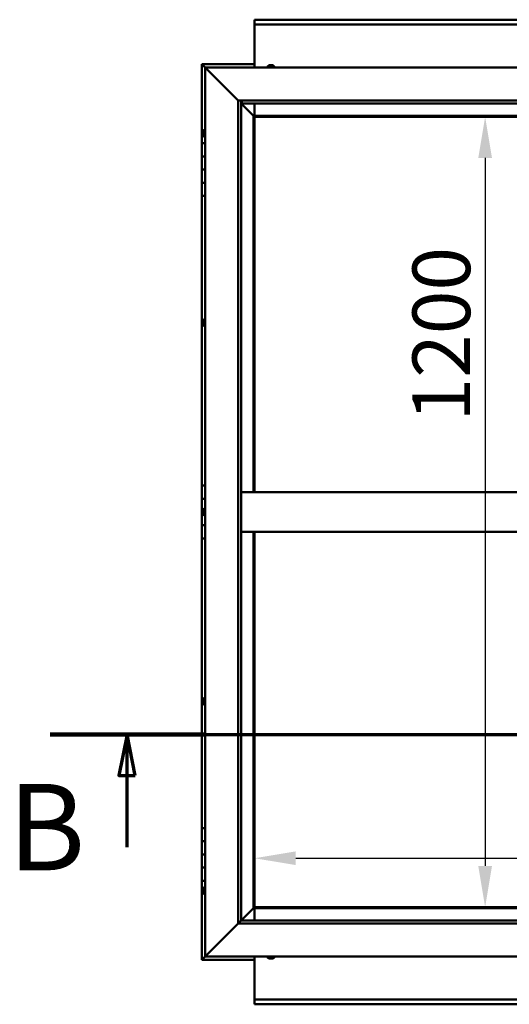
# Model space of a CAD drawing. Units: millimetres. Extents: x -6349 to 24339, y 3118 to 8837.
# Drawn here: x 4777 to 5519, y 3801 to 5296 of the extents above; entities that cross this region are included whole.
import ezdxf

# ---------------------------------------------------------------- set-up
doc = ezdxf.new("R2010")
doc.units = ezdxf.units.MM
doc.header["$LTSCALE"] = 25
doc.linetypes.add('CHAIN', pattern=[0.3543, 0.2362, -0.0295, 0.0591, -0.0295])
for name, color, linetype, lineweight in [('Dimension (ISO)', 7, 'Continuous', 25), ('Section Line (ISO)', 7, 'CHAIN', 70), ('Visible (ISO)', 7, 'Continuous', 50)]:
    doc.layers.add(name, color=color, linetype=linetype, lineweight=lineweight)
doc.styles.add('Label Text (ISO)', font='tahoma.ttf')
doc.styles.add('Note Text (ISO)', font='tahoma.ttf')
doc.dimstyles.new('Default (ISO)', dxfattribs={"dimscale": 25, "dimtxt": 3.5, "dimasz": 2.5, "dimexe": 3.175, "dimexo": 0, "dimgap": 0.762, "dimtad": 1, "dimrnd": 1e-08, "dimzin": 0, "dimtxsty": 'Note Text (ISO)', "dimcen": 0.09, "dimdle": 10, "dimclrd": 256, "dimclre": 256, "dimclrt": 256, "dimazin": 0, "dimtfac": 1.001486, "dimtmove": 0, "dimatfit": 3, "dimfxl": 1, "dimtolj": 1, "dimtzin": 0, "dimlwd": -1, "dimlwe": -1, "dimarcsym": 0})

# ---------------------------------------------------------------- blocks, each defined once
blk = doc.blocks.new('2dTransSection1')
at = {"layer": 'Section Line (ISO)', "linetype": 'CHAIN', "ltscale": 42.148838}
blk.add_line((192.916, 168.417), (321.716, 168.417), dxfattribs=at)
at = {"layer": 'Section Line (ISO)', "linetype": 'Continuous', "lineweight": 140}
blk.add_line((192.916, 168.417), (202.249, 168.417), dxfattribs=at)
at = {"layer": 'Section Line (ISO)', "linetype": 'Continuous'}
for p, q in [((197.583, 168.417), (197.083, 165.917)), ((197.583, 165.917), (197.583, 168.417)), ((198.083, 165.917), (197.583, 168.417)), ((197.083, 165.917), (198.083, 165.917)), ((197.583, 161.578), (197.583, 165.917))]:
    blk.add_line(p, q, dxfattribs=at)
at = {"layer": 'Section Line (ISO)', "linetype": 'Continuous', "flags": 128}
blk.add_lwpolyline([(198.083, 165.917), (197.583, 168.417), (197.083, 165.917), (198.083, 165.917)], dxfattribs=at)
at = {"layer": 'Section Line (ISO)'}
blk.add_solid([(198.083, 165.917), (197.583, 168.417), (197.083, 165.917), (198.083, 165.917)], dxfattribs=at)
at = {"layer": 'Section Line (ISO)', "insert": (190.344, 158.523), "char_height": 5.25, "attachment_point": 7, "style": 'Label Text (ISO)'}
blk.add_mtext('B', dxfattribs=at)
blk = doc.blocks.new('*D12')
at = {"layer": 'Defpoints', "color": 0, "transparency": 16777216}
for p in [(5475.7, 5148.2), (5475.7, 3948.2), (5482.8, 3948.2)]:
    blk.add_point(p, dxfattribs=at)
at = {"layer": 'Dimension (ISO)', "transparency": 16777216}
blk.add_line((5482.8, 5085.7), (5482.8, 4010.7), dxfattribs=at)
for points in [[(5472.4, 5085.7), (5493.2, 5085.7), (5482.8, 5148.2)], [(5472.4, 4010.7), (5493.2, 4010.7), (5482.8, 3948.2)]]:
    blk.add_solid(points, dxfattribs=at)
at = {"layer": 'Dimension (ISO)', "transparency": 16777216, "insert": (5372.6, 4685.6), "char_height": 87.5, "attachment_point": 1, "rotation": 90, "style": 'Note Text (ISO)'}
blk.add_mtext('\\A1;1200', dxfattribs=at)
blk = doc.blocks.new('*D14')
at = {"layer": 'Defpoints', "color": 0, "transparency": 16777216}
for p in [(5132.9, 4247.4), (7732.9, 4247.4), (7732.9, 4022.5)]:
    blk.add_point(p, dxfattribs=at)
at = {"layer": 'Dimension (ISO)', "transparency": 16777216}
blk.add_line((5195.4, 4022.5), (7670.4, 4022.5), dxfattribs=at)
for points in [[(5195.4, 4032.9), (5195.4, 4012.1), (5132.9, 4022.5)], [(7670.4, 4032.9), (7670.4, 4012.1), (7732.9, 4022.5)]]:
    blk.add_solid(points, dxfattribs=at)
at = {"layer": 'Dimension (ISO)', "transparency": 16777216, "insert": (5868.7, 4132.7), "char_height": 87.5, "attachment_point": 1, "style": 'Note Text (ISO)'}
blk.add_mtext('\\A1;2600', dxfattribs=at)

msp = doc.modelspace()

# ---------------------------------------------------------------- linework, layer by layer
at = {"layer": 'Visible (ISO)'}
for p, q in [((5132.9, 5294.7), (5132.9, 5295.7)), ((5132.9, 5295.7), (7732.9, 5295.7)), ((5132.9, 5294.7), (5132.9, 5288.2)), ((5132.9, 5286.2), (5132.9, 5288.2)), ((7732.9, 5288.2), (5132.9, 5288.2)), ((5132.9, 5223.2), (5132.9, 5286.2)), ((5052.9, 5228.2), (5052.9, 5228.2)), ((5052.9, 5228.2), (5052.9, 5228.2)), ((5132.9, 5228.2), (5052.9, 5228.2)), ((5054.5, 5226.6), (5052.9, 5228.2)), ((5052.9, 5228.2), (5052.9, 5228.2)), ((5052.9, 5228.2), (5052.9, 5228.2)), ((5052.9, 5228.2), (5052.9, 5228.2)), ((5052.9, 5228.2), (5052.9, 5228.2)), ((5052.9, 5228.2), (5052.9, 5108.2)), ((5052.9, 5228.2), (5054.5, 5226.6)), ((5054.5, 5226.6), (5057.9, 5223.2)), ((5057.9, 5223.2), (5054.5, 5226.6)), ((5060.4, 5220.7), (5057.9, 5223.2)), ((5057.9, 5223.2), (6407.9, 5223.2)), ((5057.9, 5223.2), (5060.4, 5220.7)), ((5057.9, 3873.2), (5057.9, 5223.2)), ((5060.4, 5220.7), (5107.9, 5173.2)), ((5107.9, 5173.2), (5060.4, 5220.7)), ((5153.1, 5225.1), (5153.1, 5223.2)), ((5155.7, 5226.4), (5156.3, 5226.4)), ((5156.3, 5226.4), (5156.3, 5226.4)), ((5156.3, 5226.4), (5156.4, 5226.4)), ((5156.4, 5226.4), (5156.6, 5226.4)), ((5156.4, 5226.4), (5156.4, 5226.4)), ((5156.6, 5226.4), (5158.4, 5226.4)), ((5158.4, 5226.4), (5158.8, 5226.4)), ((5158.8, 5226.4), (5160, 5226.4)), ((5160.1, 5226.4), (5160, 5226.4)), ((5160.1, 5226.4), (5160.1, 5226.4)), ((5162.6, 5225.1), (5162.6, 5223.2)), ((5107.9, 5173.2), (6357.9, 5173.2)), ((5107.9, 3923.2), (5107.9, 5173.2)), ((5112.9, 5173.2), (5112.9, 3928.2)), ((5113.9, 5168.3), (5113.9, 5173.2)), ((5112.9, 5168.2), (5131.3, 5149.8)), ((5131.3, 5149.8), (5112.9, 5168.2)), ((5113.9, 5168.2), (5113.9, 5168.3)), ((6352.9, 5168.2), (5113.9, 5168.2)), ((5132.9, 5149.7), (5132.9, 5168.2)), ((5131.3, 5149.8), (5131.4, 5149.7)), ((5131.4, 5149.7), (5131.3, 5149.8)), ((5131.4, 5149.7), (5132.9, 5148.2)), ((6334.4, 5149.7), (5131.4, 5149.7)), ((5132.9, 5148.2), (5131.4, 5149.7)), ((5131.4, 5149.7), (5131.4, 4578.2)), ((5132.9, 5148.2), (6332.9, 5148.2)), ((5132.9, 4578.2), (5132.9, 5148.2)), ((5056, 5128), (5057.9, 5128)), ((5054.7, 5125.3), (5054.7, 5125.4)), ((5054.7, 5125.3), (5054.7, 5125.1)), ((5054.7, 5123.7), (5054.7, 5125.1)), ((5054.7, 5123.4), (5054.7, 5123.7)), ((5054.7, 5123.4), (5054.7, 5123.3)), ((5054.7, 5121.6), (5054.7, 5123.3)), ((5054.7, 5121.4), (5054.7, 5121.6)), ((5054.7, 5121.4), (5054.7, 5121.3)), ((5054.7, 5121), (5054.7, 5121.3)), ((5056, 5118.5), (5057.9, 5118.5)), ((5057.9, 5108.2), (5052.9, 5108.2)), ((5052.9, 5108.2), (5052.9, 5088.2)), ((5052.9, 5088.2), (5052.9, 5088.2)), ((5052.9, 5088.2), (5057.9, 5088.2)), ((5052.9, 5068.2), (5052.9, 5088.2)), ((5057.9, 5088.2), (5052.9, 5088.2)), ((5057.9, 5068.2), (5052.9, 5068.2)), ((5052.9, 5068.2), (5057.9, 5068.2)), ((5052.9, 5068.2), (5052.9, 5048.2)), ((5052.9, 5048.2), (5052.9, 5048.2)), ((5052.9, 5048.2), (5057.9, 5048.2)), ((5052.9, 5028.2), (5052.9, 5048.2)), ((5057.9, 5048.2), (5052.9, 5048.2)), ((5052.9, 5028.2), (5052.9, 4588.2)), ((5052.9, 5028.2), (5057.9, 5028.2)), ((5054.7, 4837.7), (5054.7, 4837.9)), ((5054.7, 4837.7), (5054.7, 4837.5)), ((5054.7, 4837.4), (5054.7, 4837.5)), ((5054.7, 4835.8), (5054.7, 4837.4)), ((5054.7, 4835.6), (5054.7, 4835.4)), ((5054.7, 4833.8), (5054.7, 4835.4)), ((5054.7, 4833.8), (5054.7, 4833.7)), ((5054.7, 4833.8), (5054.7, 4833.8)), ((5054.7, 4833.5), (5054.7, 4833.7)), ((5056, 4840.5), (5057.9, 4840.5)), ((5056, 4831), (5057.9, 4831)), ((5057.9, 4588.2), (5052.9, 4588.2)), ((5052.9, 4588.2), (5052.9, 4568.2)), ((6352.9, 4578.2), (5112.9, 4578.2)), ((5052.9, 4568.2), (5057.9, 4568.2)), ((5052.9, 4548.2), (5052.9, 4568.2)), ((5057.9, 4568.2), (5052.9, 4568.2)), ((5054.7, 4548.2), (5052.9, 4548.2)), ((5052.9, 4548.2), (5054.7, 4548.2)), ((5052.9, 4548.2), (5052.9, 4528.2)), ((5054.7, 4550.1), (5054.7, 4550.4)), ((5054.7, 4550.1), (5054.7, 4550)), ((5054.7, 4549.8), (5054.7, 4550)), ((5054.7, 4548.2), (5054.7, 4549.8)), ((5054.7, 4548.2), (5054.7, 4548)), ((5054.7, 4547.7), (5054.7, 4548)), ((5054.7, 4546.3), (5054.7, 4547.7)), ((5054.7, 4546.3), (5054.7, 4546.1)), ((5054.7, 4546), (5054.7, 4546.1)), ((5056, 4553), (5057.9, 4553)), ((5056, 4543.5), (5057.9, 4543.5)), ((5052.9, 4528.2), (5057.9, 4528.2)), ((5052.9, 4508.2), (5052.9, 4528.2)), ((5057.9, 4528.2), (5052.9, 4528.2)), ((6352.9, 4518.2), (5112.9, 4518.2)), ((5131.4, 4518.2), (5131.4, 3946.7)), ((5132.9, 3948.2), (5132.9, 4518.2)), ((5052.9, 4508.2), (5052.9, 4068.2)), ((5052.9, 4508.2), (5057.9, 4508.2)), ((5054.7, 4262.9), (5054.7, 4262.8)), ((5054.7, 4262.9), (5054.7, 4262.9)), ((5054.7, 4261.5), (5054.7, 4262.8)), ((5054.7, 4261.1), (5054.7, 4261.5)), ((5054.7, 4259.3), (5054.7, 4261.1)), ((5056, 4265.5), (5057.9, 4265.5)), ((5054.7, 4259.2), (5054.7, 4259.3)), ((5054.7, 4259.1), (5054.7, 4259.2)), ((5054.7, 4259.2), (5054.7, 4259.2)), ((5054.7, 4259.1), (5054.7, 4259)), ((5054.7, 4258.5), (5054.7, 4259)), ((5056, 4256), (5057.9, 4256)), ((5057.9, 4068.2), (5052.9, 4068.2)), ((5052.9, 4068.2), (5052.9, 4048.2)), ((5052.9, 4048.2), (5052.9, 4048.2)), ((5052.9, 4048.2), (5057.9, 4048.2)), ((5052.9, 4028.2), (5052.9, 4048.2)), ((5057.9, 4048.2), (5052.9, 4048.2)), ((5057.9, 4028.2), (5052.9, 4028.2)), ((5052.9, 4028.2), (5057.9, 4028.2)), ((5052.9, 4028.2), (5052.9, 4008.2)), ((5052.9, 4008.2), (5052.9, 4008.2)), ((5052.9, 4008.2), (5057.9, 4008.2)), ((5052.9, 3988.2), (5052.9, 4008.2)), ((5057.9, 4008.2), (5052.9, 4008.2)), ((5052.9, 3988.2), (5052.9, 3868.2)), ((5052.9, 3988.2), (5057.9, 3988.2)), ((5056, 3978), (5057.9, 3978)), ((5054.7, 3975.3), (5054.7, 3975.4)), ((5054.7, 3975.3), (5054.7, 3975.1)), ((5054.7, 3973.7), (5054.7, 3975.1)), ((5054.7, 3973.4), (5054.7, 3973.7)), ((5054.7, 3973.4), (5054.7, 3973.3)), ((5054.7, 3971.6), (5054.7, 3973.3)), ((5054.7, 3971.4), (5054.7, 3971.6)), ((5054.7, 3971.4), (5054.7, 3971.3)), ((5054.7, 3971), (5054.7, 3971.3)), ((5056, 3968.5), (5057.9, 3968.5)), ((5132.9, 3948.2), (5131.4, 3946.7)), ((5131.4, 3946.7), (5132.9, 3948.2)), ((6332.9, 3948.2), (5132.9, 3948.2)), ((5131.3, 3946.6), (5112.9, 3928.2)), ((5112.9, 3928.2), (5131.3, 3946.6)), ((5131.4, 3946.7), (5131.3, 3946.6)), ((5131.3, 3946.6), (5131.4, 3946.7)), ((5131.4, 3946.7), (6334.4, 3946.7)), ((5132.9, 3946.7), (5132.9, 3928.2)), ((5107.9, 3923.2), (5060.4, 3875.7)), ((5060.4, 3875.7), (5107.9, 3923.2)), ((5112.8, 3928.1), (5107.9, 3923.2)), ((6357.9, 3923.2), (5107.9, 3923.2)), ((5112.9, 3928.2), (5112.8, 3928.1)), ((5112.9, 3928.2), (6352.9, 3928.2)), ((5057.9, 3873.2), (5054.5, 3869.8)), ((5054.5, 3869.8), (5057.9, 3873.2)), ((5057.9, 3873.2), (5060.4, 3875.7)), ((5060.4, 3875.7), (5057.9, 3873.2)), ((6407.9, 3873.2), (5057.9, 3873.2)), ((5132.9, 3873.2), (5132.9, 3810.2)), ((5153.1, 3871.3), (5153.1, 3873.2)), ((5162.6, 3871.3), (5162.6, 3873.2)), ((5052.9, 3868.2), (5054.5, 3869.8)), ((5052.9, 3868.2), (5054.5, 3869.8)), ((5054.5, 3869.8), (5052.9, 3868.2)), ((5052.9, 3868.2), (5052.9, 3868.2)), ((5052.9, 3868.2), (5052.9, 3868.2)), ((5052.9, 3868.2), (5132.9, 3868.2)), ((5052.9, 3868.2), (5052.9, 3868.2)), ((5156.4, 3870), (5155.7, 3870)), ((5156.4, 3870), (5156.4, 3870)), ((5156.4, 3870), (5156.4, 3870)), ((5156.7, 3870), (5156.4, 3870)), ((5156.4, 3870), (5156.4, 3870)), ((5158.5, 3870), (5156.7, 3870)), ((5158.7, 3870), (5158.5, 3870)), ((5158.7, 3870), (5158.9, 3870)), ((5160, 3870), (5158.9, 3870)), ((5160, 3870), (5160.1, 3870)), ((5160.1, 3870), (5160.1, 3870)), ((5132.9, 3810.2), (5132.9, 3808.2)), ((5132.9, 3808.2), (7732.9, 3808.2)), ((5132.9, 3808.2), (5132.9, 3801.7)), ((5132.9, 3800.7), (5132.9, 3801.7)), ((7732.9, 3800.7), (5132.9, 3800.7))]:
    msp.add_line(p, q, dxfattribs=at)
for centre, radius, start, end in [((5153.3, 5225.1), 0.2, 125.6853, 180), ((5157.9, 5218.8), 8, 106.0077, 125.6853), ((5157.9, 5218.8), 8, 54.3147, 73.9923), ((5162.4, 5225.1), 0.2, 0, 54.3147), ((5062.3, 5123.2), 8, 144.3147, 163.9923), ((5056, 5127.8), 0.2, 90, 144.3147), ((5062.3, 5123.2), 8, 196.0077, 215.6853), ((5056, 5118.7), 0.2, 215.6853, 270), ((5062.3, 4835.7), 8, 144.3147, 163.9923), ((5062.3, 4835.7), 8, 196.0077, 215.6853), ((5056, 4840.3), 0.2, 90, 144.3147), ((5056, 4831.2), 0.2, 215.6853, 270), ((5062.3, 4548.2), 8, 144.3147, 163.9923), ((5062.3, 4548.2), 8, 196.0077, 215.6853), ((5056, 4552.8), 0.2, 90, 144.3147), ((5056, 4543.7), 0.2, 215.6853, 270), ((5062.3, 4260.7), 8, 144.3147, 163.9923), ((5056, 4265.3), 0.2, 90, 144.3147), ((5062.3, 4260.7), 8, 196.0077, 215.6853), ((5056, 4256.2), 0.2, 215.6853, 270), ((5062.3, 3973.2), 8, 144.3147, 163.9923), ((5056, 3977.8), 0.2, 90, 144.3147), ((5062.3, 3973.2), 8, 196.0077, 215.6853), ((5056, 3968.7), 0.2, 215.6853, 270), ((5153.3, 3871.3), 0.2, 180, 234.3147), ((5157.9, 3877.7), 8, 234.3147, 253.9923), ((5157.9, 3877.7), 8, 286.0077, 305.6853), ((5162.4, 3871.3), 0.2, 305.6853, 0)]:
    msp.add_arc(centre, radius, start, end, dxfattribs=at)
for points, knots in [([(5156.6, 5226.4), (5156.6, 5226.4), (5156.5, 5226.4), (5156.4, 5226.4), (5156.4, 5226.4), (5156.3, 5226.4), (5156.3, 5226.4), (5156.3, 5226.4)], [0.17438702, 0.17438702, 0.17438702, 0.17438702, 0.18896797, 0.18896797, 0.20586323, 0.20586323, 0.21737852, 0.21737852, 0.21737852, 0.21737852]), ([(5158.8, 5226.4), (5158.8, 5226.4), (5158.7, 5226.4), (5158.6, 5226.4), (5158.6, 5226.4), (5158.5, 5226.4), (5158.4, 5226.4), (5158.4, 5226.4)], [0.17438702, 0.17438702, 0.17438702, 0.17438702, 0.18896797, 0.18896797, 0.20586323, 0.20586323, 0.21737852, 0.21737852, 0.21737852, 0.21737852]), ([(5160.1, 5226.4), (5160.1, 5226.4), (5160.1, 5226.4), (5160.1, 5226.4), (5160.1, 5226.4), (5160.1, 5226.4), (5160, 5226.4), (5160, 5226.4)], [0.17438702, 0.17438702, 0.17438702, 0.17438702, 0.18896797, 0.18896797, 0.20586323, 0.20586323, 0.21737852, 0.21737852, 0.21737852, 0.21737852]), ([(5054.7, 5125.3), (5054.7, 5125.3), (5054.7, 5125.3), (5054.7, 5125.3), (5054.7, 5125.3), (5054.7, 5125.2), (5054.7, 5125.2), (5054.7, 5125.1)], [0.17438702, 0.17438702, 0.17438702, 0.17438702, 0.18896797, 0.18896797, 0.20586323, 0.20586323, 0.21737851, 0.21737851, 0.21737851, 0.21737851]), ([(5054.7, 5123.7), (5054.7, 5123.6), (5054.7, 5123.6), (5054.7, 5123.5), (5054.7, 5123.4), (5054.7, 5123.3), (5054.7, 5123.3), (5054.7, 5123.3)], [0.17438702, 0.17438702, 0.17438702, 0.17438702, 0.18896797, 0.18896797, 0.20586323, 0.20586323, 0.21737851, 0.21737851, 0.21737851, 0.21737851]), ([(5054.7, 5121.6), (5054.7, 5121.5), (5054.7, 5121.5), (5054.7, 5121.4), (5054.7, 5121.4), (5054.7, 5121.3), (5054.7, 5121.3), (5054.7, 5121.3)], [0.17438702, 0.17438702, 0.17438702, 0.17438702, 0.18896797, 0.18896797, 0.20586323, 0.20586323, 0.21737852, 0.21737852, 0.21737852, 0.21737852]), ([(5054.7, 4837.7), (5054.7, 4837.7), (5054.7, 4837.6), (5054.7, 4837.6), (5054.7, 4837.6), (5054.7, 4837.5), (5054.7, 4837.5), (5054.7, 4837.4)], [0.17438702, 0.17438702, 0.17438702, 0.17438702, 0.18896797, 0.18896797, 0.20586323, 0.20586323, 0.21737851, 0.21737851, 0.21737851, 0.21737851]), ([(5054.7, 4835.8), (5054.7, 4835.8), (5054.7, 4835.7), (5054.7, 4835.6), (5054.7, 4835.5), (5054.7, 4835.5), (5054.7, 4835.4), (5054.7, 4835.4)], [0.17438702, 0.17438702, 0.17438702, 0.17438702, 0.18896797, 0.18896797, 0.20586323, 0.20586323, 0.21737851, 0.21737851, 0.21737851, 0.21737851]), ([(5054.7, 4833.8), (5054.7, 4833.8), (5054.7, 4833.8), (5054.7, 4833.7), (5054.7, 4833.7), (5054.7, 4833.7), (5054.7, 4833.7), (5054.7, 4833.7)], [0.17438702, 0.17438702, 0.17438702, 0.17438702, 0.18896797, 0.18896797, 0.20586323, 0.20586323, 0.21737852, 0.21737852, 0.21737852, 0.21737852]), ([(5054.7, 4550.1), (5054.7, 4550.1), (5054.7, 4550.1), (5054.7, 4550), (5054.7, 4550), (5054.7, 4549.9), (5054.7, 4549.9), (5054.7, 4549.8)], [0.17438702, 0.17438702, 0.17438702, 0.17438702, 0.18896797, 0.18896797, 0.20586323, 0.20586323, 0.21737851, 0.21737851, 0.21737851, 0.21737851]), ([(5054.7, 4548.2), (5054.7, 4548.1), (5054.7, 4548.1), (5054.7, 4548), (5054.7, 4547.9), (5054.7, 4547.8), (5054.7, 4547.8), (5054.7, 4547.7)], [0.17438702, 0.17438702, 0.17438702, 0.17438702, 0.18896797, 0.18896797, 0.20586323, 0.20586323, 0.21737851, 0.21737851, 0.21737851, 0.21737851]), ([(5054.7, 4546.3), (5054.7, 4546.2), (5054.7, 4546.2), (5054.7, 4546.1), (5054.7, 4546.1), (5054.7, 4546.1), (5054.7, 4546.1), (5054.7, 4546.1)], [0.17438702, 0.17438702, 0.17438702, 0.17438702, 0.18896797, 0.18896797, 0.20586323, 0.20586323, 0.21737852, 0.21737852, 0.21737852, 0.21737852]), ([(5054.7, 4262.9), (5054.7, 4262.9), (5054.7, 4262.9), (5054.7, 4262.9), (5054.7, 4262.9), (5054.7, 4262.8), (5054.7, 4262.8), (5054.7, 4262.8)], [0.17438702, 0.17438702, 0.17438702, 0.17438702, 0.18896797, 0.18896797, 0.20586323, 0.20586323, 0.21737851, 0.21737851, 0.21737851, 0.21737851]), ([(5054.7, 4261.5), (5054.7, 4261.5), (5054.7, 4261.4), (5054.7, 4261.3), (5054.7, 4261.3), (5054.7, 4261.2), (5054.7, 4261.1), (5054.7, 4261.1)], [0.17438702, 0.17438702, 0.17438702, 0.17438702, 0.18896797, 0.18896797, 0.20586323, 0.20586323, 0.21737851, 0.21737851, 0.21737851, 0.21737851]), ([(5054.7, 4259.3), (5054.7, 4259.3), (5054.7, 4259.2), (5054.7, 4259.1), (5054.7, 4259.1), (5054.7, 4259), (5054.7, 4259), (5054.7, 4259)], [0.17438702, 0.17438702, 0.17438702, 0.17438702, 0.18896797, 0.18896797, 0.20586323, 0.20586323, 0.21737852, 0.21737852, 0.21737852, 0.21737852]), ([(5054.7, 3975.3), (5054.7, 3975.3), (5054.7, 3975.3), (5054.7, 3975.3), (5054.7, 3975.3), (5054.7, 3975.2), (5054.7, 3975.2), (5054.7, 3975.1)], [0.17438702, 0.17438702, 0.17438702, 0.17438702, 0.18896797, 0.18896797, 0.20586323, 0.20586323, 0.21737851, 0.21737851, 0.21737851, 0.21737851]), ([(5054.7, 3973.7), (5054.7, 3973.6), (5054.7, 3973.6), (5054.7, 3973.5), (5054.7, 3973.4), (5054.7, 3973.3), (5054.7, 3973.3), (5054.7, 3973.3)], [0.17438702, 0.17438702, 0.17438702, 0.17438702, 0.18896797, 0.18896797, 0.20586323, 0.20586323, 0.21737851, 0.21737851, 0.21737851, 0.21737851]), ([(5054.7, 3971.6), (5054.7, 3971.5), (5054.7, 3971.5), (5054.7, 3971.4), (5054.7, 3971.4), (5054.7, 3971.3), (5054.7, 3971.3), (5054.7, 3971.3)], [0.17438702, 0.17438702, 0.17438702, 0.17438702, 0.18896797, 0.18896797, 0.20586323, 0.20586323, 0.21737852, 0.21737852, 0.21737852, 0.21737852]), ([(5156.4, 3870), (5156.4, 3870), (5156.4, 3870), (5156.5, 3870), (5156.5, 3870), (5156.6, 3870), (5156.7, 3870), (5156.7, 3870)], [0.17438702, 0.17438702, 0.17438702, 0.17438702, 0.18896797, 0.18896797, 0.20586323, 0.20586323, 0.21737851, 0.21737851, 0.21737851, 0.21737851]), ([(5158.5, 3870), (5158.6, 3870), (5158.6, 3870), (5158.7, 3870), (5158.8, 3870), (5158.8, 3870), (5158.9, 3870), (5158.9, 3870)], [0.17438702, 0.17438702, 0.17438702, 0.17438702, 0.18896797, 0.18896797, 0.20586323, 0.20586323, 0.21737852, 0.21737852, 0.21737852, 0.21737852]), ([(5160, 3870), (5160.1, 3870), (5160.1, 3870), (5160.1, 3870), (5160.1, 3870), (5160.1, 3870), (5160.1, 3870), (5160.1, 3870)], [0.17438702, 0.17438702, 0.17438702, 0.17438702, 0.18896797, 0.18896797, 0.20586323, 0.20586323, 0.21737852, 0.21737852, 0.21737852, 0.21737852])]:
    msp.add_open_spline(points, degree=3, knots=knots, dxfattribs=at)
msp.add_open_spline([(5054.7, 4835.6), (5054.7, 4835.6), (5054.7, 4835.7), (5054.7, 4835.7)], degree=3, dxfattribs=at)

# ---------------------------------------------------------------- block references
at = {"layer": 'Section Line (ISO)', "xscale": 25, "yscale": 25, "zscale": 25}
msp.add_blockref('2dTransSection1', (0, 0), dxfattribs=at)

# ---------------------------------------------------------------- dimensions: what is measured, and where the dimension line sits
at = {"layer": 'Dimension (ISO)'}
dim = msp.add_linear_dim(base=(5482.8, 3948.2), p1=(5475.7, 5148.2), p2=(5475.7, 3948.2), angle=270, dimstyle='Default (ISO)', override={"dimgap": 0.762, "dimdec": 0, "dimse1": 1, "dimse2": 1, "dimtol": 0, "dimlim": 0, "dimtp": 0, "dimtm": 0, "dimtdec": 2, "dimtofl": 0, "dimatfit": 1}, dxfattribs=at)
dim.commit()
dim.dimension.update_dxf_attribs({"geometry": '*D12', "text_midpoint": (5482.8, 4807.9), "dimtype": 160})
dim = msp.add_linear_dim(base=(7732.9, 4022.5), p1=(5132.9, 4247.4), p2=(7732.9, 4247.4), dimstyle='Default (ISO)', override={"dimgap": 0.762, "dimdec": 0, "dimse1": 1, "dimse2": 1, "dimtol": 0, "dimlim": 0, "dimtp": 0, "dimtm": 0, "dimtdec": 2, "dimtofl": 0, "dimatfit": 1}, dxfattribs=at)
dim.commit()
dim.dimension.update_dxf_attribs({"geometry": '*D14', "text_midpoint": (5994.4, 4022.5), "dimtype": 160})

doc.saveas('drawing.dxf')
